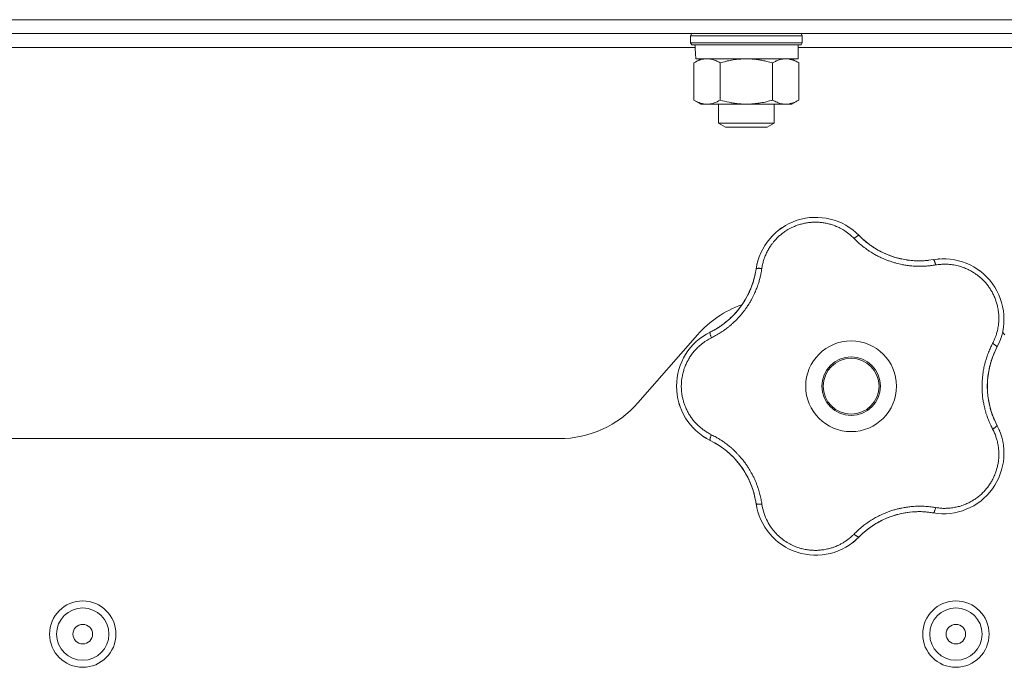
# Model space of a CAD drawing. Units: millimetres. Extents: x 0 to 21052, y -4 to 7425.
# Drawn here: x 12196 to 12337, y 5633 to 5725 of the extents above; entities that cross this region are included whole.
import ezdxf

# ---------------------------------------------------------------- set-up
doc = ezdxf.new("R2010")
doc.units = ezdxf.units.MM
doc.linetypes.add('K5LT_THIN', pattern=[0])
doc.layers.add('R', color=1, linetype='Continuous', true_color=0xff0000)
doc.layers.add('WELDING', color=7, linetype='Continuous', true_color=0xffffff)

msp = doc.modelspace()

# ---------------------------------------------------------------- linework, layer by layer
at = {"layer": 'R', "color": 7, "linetype": 'K5LT_THIN', "lineweight": 18}
for p, q in [((12055.92, 5725.35), (12728.92, 5725.35)), ((12632.82, 5725.35), (12152.02, 5725.35)), ((12632.82, 5723.35), (12152.02, 5723.35)), ((12291.92, 5723.05), (12292.1, 5723.35)), ((12307.92, 5723.05), (12307.75, 5723.35)), ((12291.92, 5722.05), (12291.92, 5723.05)), ((12291.92, 5723.05), (12299.92, 5723.05)), ((12291.92, 5722.05), (12292.1, 5721.75)), ((12291.92, 5722.05), (12299.92, 5722.05)), ((12299.92, 5723.05), (12307.92, 5723.05)), ((12299.92, 5722.05), (12307.92, 5722.05)), ((12307.92, 5722.05), (12307.75, 5721.75)), ((12307.92, 5722.05), (12307.92, 5723.05)), ((12292.59, 5721.35), (12153.92, 5721.35)), ((12292.1, 5721.75), (12299.92, 5721.75)), ((12299.92, 5721.75), (12307.75, 5721.75)), ((12307.32, 5719.75), (12307.32, 5721.75)), ((12477.59, 5721.35), (12307.32, 5721.35)), ((12292.42, 5719.17), (12293.42, 5719.75)), ((12292.42, 5713.83), (12292.42, 5719.17)), ((12292.7, 5719.75), (12307.32, 5719.75)), ((12296.17, 5713.83), (12296.17, 5719.17)), ((12303.68, 5713.83), (12303.68, 5719.17)), ((12307.43, 5719.17), (12306.42, 5719.75)), ((12307.43, 5713.83), (12307.43, 5719.17)), ((12292.42, 5713.83), (12293.42, 5713.25)), ((12307.43, 5713.83), (12306.42, 5713.25)), ((12294.3, 5713.25), (12293.42, 5713.25)), ((12299.92, 5713.25), (12294.3, 5713.25)), ((12295.92, 5713.25), (12295.92, 5710.52)), ((12305.55, 5713.25), (12299.92, 5713.25)), ((12303.92, 5713.25), (12303.92, 5710.52)), ((12306.42, 5713.25), (12305.55, 5713.25)), ((12295.92, 5710.52), (12296.92, 5709.95)), ((12303.92, 5710.52), (12295.92, 5710.52)), ((12303.92, 5710.52), (12302.92, 5709.95)), ((12302.92, 5709.95), (12296.92, 5709.95)), ((12292.94, 5680.23), (12284.41, 5670.47)), ((12273.12, 5665.35), (12139.92, 5665.35))]:
    msp.add_line(p, q, dxfattribs=at)
for centre, radius in [((12314.92, 5672.85), 6.5), ((12314.92, 5672.85), 4.2), ((12314.92, 5672.85), 4), ((12204.92, 5637.35), 4.75), ((12329.92, 5637.35), 4.75), ((12204.92, 5637.35), 3.75), ((12329.92, 5637.35), 3.75), ((12204.92, 5637.35), 1.4), ((12329.92, 5637.35), 1.4)]:
    msp.add_circle(centre, radius, dxfattribs=at)
for centre, radius, start, end in [((12309.87, 5688.4), 8.64, 44.2391, 171.7609), ((12324.66, 5702.81), 12, 224.2391, 227.3983), ((12324.66, 5702.81), 12, 227.3983, 279.7609), ((12328.16, 5682.46), 8.64, 332.2391, 99.7609), ((12289.44, 5691.36), 12, 299.3983, 351.7609), ((12304.23, 5670.35), 15, 109.2239, 138.8141), ((12289.44, 5691.36), 12, 296.2391, 299.3983), ((12298.57, 5672.85), 8.64, 116.2391, 243.7609), ((12325.62, 5670.35), 15, 41.1859, 42.9813), ((12346.42, 5672.85), 12, 152.2391, 207.7609), ((12273.12, 5680.35), 15, 270, 318.8141), ((12328.16, 5663.23), 8.64, 260.2391, 27.7609), ((12289.44, 5654.33), 12, 11.3983, 63.7609), ((12289.44, 5654.33), 12, 8.2391, 11.3983), ((12309.87, 5657.29), 8.64, 188.2391, 315.7609), ((12324.66, 5642.89), 12, 83.3983, 135.7609), ((12324.66, 5642.89), 12, 80.2391, 83.3983)]:
    msp.add_arc(centre, radius, start, end, dxfattribs=at)
msp.add_ellipse((12299.92, 5723.75), major_axis=(0, 18.29), ratio=0.40452, start_param=-4.60284, end_param=-4.491949, dxfattribs=at)
at = {"layer": 'WELDING', "color": 7, "linetype": 'K5LT_THIN', "lineweight": 18}
for points, knots in [([(12294.3, 5719.75), (12294.19, 5719.75), (12293.98, 5719.74), (12293.64, 5719.68), (12293.12, 5719.53), (12292.7, 5719.33), (12292.42, 5719.17)], [0, 0, 0, 0, 1.168741, 2.328002, 3.738791, 7, 7, 7, 7]), ([(12296.17, 5719.17), (12295.96, 5719.29), (12295.65, 5719.45), (12295.22, 5719.6), (12294.91, 5719.69), (12294.6, 5719.74), (12294.39, 5719.75), (12294.3, 5719.75)], [0, 0, 0, 0, 2.763221, 4.094984, 5.429703, 6.74369, 8, 8, 8, 8]), ([(12299.93, 5719.75), (12299.8, 5719.75), (12299.53, 5719.74), (12299.12, 5719.72), (12298.68, 5719.68), (12298.25, 5719.63), (12297.68, 5719.54), (12296.98, 5719.39), (12296.44, 5719.24), (12296.17, 5719.17)], [0, 0, 0, 0, 0.973101, 2.122129, 3.26984, 4.419275, 5.559552, 7.786529, 10, 10, 10, 10]), ([(12303.68, 5719.17), (12303.41, 5719.24), (12303.04, 5719.34), (12302.46, 5719.47), (12301.98, 5719.57), (12301.53, 5719.64), (12301.08, 5719.69), (12300.59, 5719.73), (12300.16, 5719.75), (12299.93, 5719.75)], [0, 0, 0, 0, 2.226028, 3.002656, 4.662571, 6.078432, 6.586555, 8.162633, 10, 10, 10, 10]), ([(12307.43, 5719.17), (12307.25, 5719.27), (12306.96, 5719.42), (12306.58, 5719.57), (12306.35, 5719.64), (12306.13, 5719.69), (12305.9, 5719.73), (12305.62, 5719.75), (12305.37, 5719.74), (12305.15, 5719.72), (12304.93, 5719.68), (12304.72, 5719.63), (12304.43, 5719.54), (12304.08, 5719.39), (12303.81, 5719.24), (12303.68, 5719.17)], [0, 0, 0, 0, 2.402098, 3.730014, 4.86269, 5.269184, 6.530032, 7.866512, 8.778571, 9.697781, 10.615939, 11.535476, 12.447686, 14.229245, 16, 16, 16, 16]), ([(12292.42, 5713.83), (12292.66, 5713.69), (12293.02, 5713.51), (12293.47, 5713.36), (12293.78, 5713.29), (12294.05, 5713.25), (12294.22, 5713.25), (12294.3, 5713.25)], [0, 0, 0, 0, 3.216061, 4.562172, 5.854443, 7.091223, 8, 8, 8, 8]), ([(12294.3, 5713.25), (12294.4, 5713.25), (12294.6, 5713.26), (12294.94, 5713.31), (12295.46, 5713.46), (12295.88, 5713.66), (12296.17, 5713.83)], [0, 0, 0, 0, 1.115876, 2.250975, 3.703525, 7, 7, 7, 7]), ([(12296.17, 5713.83), (12296.59, 5713.71), (12297.22, 5713.55), (12298.07, 5713.39), (12298.7, 5713.31), (12299.32, 5713.26), (12299.73, 5713.25), (12299.92, 5713.25)], [0, 0, 0, 0, 2.763221, 4.094984, 5.429703, 6.74369, 8, 8, 8, 8]), ([(12299.92, 5713.25), (12300.14, 5713.25), (12300.56, 5713.26), (12301.24, 5713.32), (12302.28, 5713.47), (12303.11, 5713.66), (12303.68, 5713.83)], [0, 0, 0, 0, 1.168741, 2.328002, 3.738791, 7, 7, 7, 7]), ([(12303.68, 5713.83), (12303.89, 5713.71), (12304.2, 5713.55), (12304.63, 5713.39), (12304.94, 5713.31), (12305.25, 5713.26), (12305.45, 5713.25), (12305.55, 5713.25)], [0, 0, 0, 0, 2.763221, 4.094984, 5.429703, 6.74369, 8, 8, 8, 8]), ([(12305.55, 5713.25), (12305.66, 5713.25), (12305.87, 5713.26), (12306.21, 5713.32), (12306.73, 5713.47), (12307.15, 5713.66), (12307.43, 5713.83)], [0, 0, 0, 0, 1.168741, 2.328002, 3.738791, 7, 7, 7, 7]), ([(12315.35, 5694.01), (12315.22, 5694.14), (12314.96, 5694.39), (12314.57, 5694.72), (12314.21, 5694.98), (12313.88, 5695.19), (12313.55, 5695.39), (12313.18, 5695.58), (12312.75, 5695.77), (12312.24, 5695.96), (12311.66, 5696.13), (12311.07, 5696.25), (12310.5, 5696.32), (12309.96, 5696.35), (12309.45, 5696.35), (12308.93, 5696.3), (12308.39, 5696.22), (12307.81, 5696.09), (12307.23, 5695.92), (12306.7, 5695.71), (12306.26, 5695.49), (12305.89, 5695.29), (12305.59, 5695.1), (12305.33, 5694.92), (12305.1, 5694.76), (12304.89, 5694.59), (12304.69, 5694.42), (12304.49, 5694.24), (12304.28, 5694.03), (12304.05, 5693.79), (12303.81, 5693.51), (12303.6, 5693.24), (12303.41, 5692.97), (12303.25, 5692.73), (12303.1, 5692.48), (12302.96, 5692.22), (12302.82, 5691.95), (12302.69, 5691.68), (12302.58, 5691.4), (12302.48, 5691.13), (12302.39, 5690.85), (12302.31, 5690.56), (12302.24, 5690.25), (12302.18, 5689.97), (12302.15, 5689.79), (12302.14, 5689.72)], [0, 0, 0, 0, 1.547907, 2.920879, 4.094019, 5.086768, 6.116008, 7.206638, 8.395699, 9.913838, 11.554042, 13.234437, 14.729386, 16.147269, 17.513478, 18.828893, 20.293465, 21.880846, 23.543198, 25.066026, 26.395915, 27.471611, 28.40629, 29.230313, 29.9831, 30.664651, 31.374731, 32.086551, 32.787742, 33.747533, 34.706686, 35.77289, 36.530663, 37.321274, 38.06804, 38.846227, 39.692119, 40.494637, 41.321953, 42.08247, 42.848853, 43.634128, 44.562197, 45.371012, 46, 46, 46, 46]), ([(12304.62, 5695.27), (12304.65, 5695.29), (12304.68, 5695.31), (12304.73, 5695.35), (12304.76, 5695.37), (12304.81, 5695.41), (12304.84, 5695.43), (12304.9, 5695.47), (12304.92, 5695.49), (12304.98, 5695.53), (12305.01, 5695.55), (12305.04, 5695.57)], [0, 0, 0, 0, 0.6, 0.6, 1.2, 1.2, 1.8, 1.8, 2.4, 2.4, 3, 3, 3, 3]), ([(12315.35, 5694.01), (12315.4, 5694.05), (12315.49, 5694.13), (12315.62, 5694.23), (12315.73, 5694.31), (12315.83, 5694.37), (12315.91, 5694.42), (12315.98, 5694.45), (12316.03, 5694.45), (12316.05, 5694.44), (12316.06, 5694.43)], [0, 0, 0, 0, 1.621438, 3.086299, 4.388011, 5.72784, 7.016469, 8.44594, 9.761539, 11, 11, 11, 11]), ([(12327.02, 5690.22), (12326.79, 5690.19), (12326.41, 5690.13), (12325.91, 5690.08), (12325.57, 5690.05), (12325.28, 5690.03), (12324.97, 5690.03), (12324.58, 5690.03), (12324.19, 5690.04), (12323.81, 5690.06), (12323.46, 5690.09), (12323.12, 5690.13), (12322.79, 5690.18), (12322.49, 5690.23), (12322.02, 5690.32), (12321.49, 5690.44), (12320.88, 5690.61), (12320.4, 5690.78), (12319.94, 5690.95), (12319.55, 5691.11), (12319.21, 5691.26), (12318.91, 5691.41), (12318.61, 5691.56), (12318.34, 5691.71), (12318.07, 5691.86), (12317.77, 5692.05), (12317.39, 5692.29), (12316.88, 5692.66), (12316.31, 5693.11), (12315.77, 5693.58), (12315.48, 5693.88), (12315.35, 5694.01)], [0, 0, 0, 0, 1.718167, 2.959506, 3.752744, 4.320463, 5.165508, 6.13812, 7.240659, 8.120264, 8.982141, 9.84107, 10.68392, 11.453849, 12.133712, 14.272714, 15.520951, 16.887763, 18.096277, 19.194412, 20.005062, 20.870988, 21.730148, 22.457498, 23.182243, 24.033053, 25.143393, 26.584198, 28.798673, 30.65723, 32, 32, 32, 32]), ([(12316.53, 5693.97), (12316.8, 5693.73), (12317.07, 5693.5), (12317.69, 5693.02), (12318.04, 5692.78), (12318.77, 5692.34), (12319.15, 5692.14), (12319.92, 5691.77), (12320.32, 5691.61), (12321.19, 5691.31), (12321.66, 5691.18), (12322.14, 5691.07)], [0, 0, 0, 0, 6.467769, 6.467769, 14.067769, 14.067769, 21.667769, 21.667769, 29.267769, 29.267769, 38, 38, 38, 38]), ([(12316.54, 5693.97), (12316.64, 5693.87), (12316.75, 5693.78), (12316.98, 5693.58), (12317.09, 5693.49), (12317.32, 5693.31), (12317.44, 5693.22), (12317.68, 5693.04), (12317.8, 5692.96), (12318.05, 5692.79), (12318.17, 5692.71), (12318.3, 5692.63)], [0, 0, 0, 0, 4, 4, 8, 8, 12, 12, 16, 16, 20, 20, 20, 20]), ([(12301.44, 5690.29), (12301.44, 5690.33), (12301.45, 5690.36), (12301.47, 5690.43), (12301.48, 5690.47), (12301.49, 5690.53), (12301.5, 5690.57), (12301.52, 5690.62), (12301.52, 5690.64), (12301.53, 5690.66), (12301.53, 5690.67), (12301.53, 5690.68), (12301.53, 5690.68), (12301.54, 5690.7), (12301.54, 5690.71), (12301.55, 5690.75), (12301.56, 5690.78), (12301.57, 5690.81)], [0, 0, 0, 0, 0.8, 0.8, 1.6, 1.6, 2.4, 2.4, 2.843767, 2.843767, 2.90728, 2.90728, 3.034304, 3.034304, 3.288353, 3.288353, 4, 4, 4, 4]), ([(12326, 5690.88), (12325.79, 5690.86), (12325.58, 5690.84), (12325.16, 5690.81), (12324.94, 5690.81), (12324.52, 5690.8), (12324.3, 5690.81), (12323.88, 5690.83), (12323.66, 5690.85), (12323.24, 5690.89), (12323.02, 5690.92), (12322.81, 5690.95)], [0, 0, 0, 0, 2.4, 2.4, 4.8, 4.8, 7.2, 7.2, 9.6, 9.6, 12, 12, 12, 12]), ([(12326.69, 5690.98), (12326.71, 5690.98), (12326.73, 5690.97), (12326.78, 5690.93), (12326.82, 5690.85), (12326.86, 5690.76), (12326.9, 5690.65), (12326.94, 5690.51), (12326.98, 5690.37), (12327.01, 5690.27), (12327.02, 5690.22)], [0, 0, 0, 0, 1.621427, 3.086268, 4.387968, 5.727789, 7.01642, 8.445896, 9.76151, 11, 11, 11, 11]), ([(12327.35, 5691.07), (12327.36, 5691.07), (12327.36, 5691.07), (12327.38, 5691.07), (12327.38, 5691.07), (12327.4, 5691.07), (12327.41, 5691.07), (12327.43, 5691.07), (12327.43, 5691.07), (12327.45, 5691.08), (12327.46, 5691.08), (12327.48, 5691.08), (12327.5, 5691.08), (12327.54, 5691.08), (12327.57, 5691.08), (12327.6, 5691.09)], [0, 0, 0, 0, 0.267288, 0.267288, 0.534576, 0.534576, 0.839786, 0.839786, 1.144995, 1.144995, 1.450204, 1.450204, 2.050204, 2.050204, 3, 3, 3, 3]), ([(12302.14, 5689.72), (12302.1, 5689.46), (12302.02, 5689.02), (12301.91, 5688.49), (12301.81, 5688.13), (12301.73, 5687.84), (12301.64, 5687.54), (12301.53, 5687.21), (12301.41, 5686.9), (12301.28, 5686.58), (12301.13, 5686.23), (12300.96, 5685.85), (12300.75, 5685.44), (12300.52, 5685.02), (12300.25, 5684.57), (12299.97, 5684.15), (12299.68, 5683.74), (12299.37, 5683.34), (12299.03, 5682.94), (12298.68, 5682.55), (12298.32, 5682.19), (12297.96, 5681.85), (12297.61, 5681.54), (12297.22, 5681.23), (12296.75, 5680.87), (12296.17, 5680.48), (12295.55, 5680.11), (12295.13, 5679.89), (12294.93, 5679.79)], [0, 0, 0, 0, 1.817349, 3.056387, 3.728657, 4.348504, 5.109782, 5.915676, 6.67712, 7.426842, 8.250117, 9.264083, 10.211416, 11.373776, 12.510973, 13.7579, 14.782653, 15.975674, 17.163136, 18.347873, 19.505889, 20.608274, 21.70244, 22.676394, 24.020369, 25.749851, 27.48879, 29, 29, 29, 29]), ([(12302.14, 5689.72), (12302.08, 5689.72), (12301.95, 5689.73), (12301.79, 5689.74), (12301.65, 5689.74), (12301.54, 5689.73), (12301.44, 5689.72), (12301.37, 5689.7), (12301.33, 5689.67), (12301.32, 5689.65), (12301.32, 5689.64)], [0, 0, 0, 0, 1.621432, 3.086279, 4.387981, 5.727803, 7.016433, 8.445905, 9.761515, 11, 11, 11, 11]), ([(12335.18, 5678.98), (12335.28, 5679.18), (12335.41, 5679.46), (12335.56, 5679.81), (12335.64, 5680.05), (12335.72, 5680.28), (12335.8, 5680.54), (12335.88, 5680.85), (12335.95, 5681.21), (12336.02, 5681.63), (12336.06, 5682.05), (12336.07, 5682.44), (12336.07, 5682.81), (12336.05, 5683.15), (12336.02, 5683.49), (12335.98, 5683.78), (12335.93, 5684.07), (12335.87, 5684.36), (12335.79, 5684.66), (12335.7, 5684.96), (12335.6, 5685.25), (12335.49, 5685.55), (12335.36, 5685.83), (12335.23, 5686.1), (12335.1, 5686.34), (12334.97, 5686.57), (12334.82, 5686.81), (12334.66, 5687.05), (12334.48, 5687.29), (12334.29, 5687.53), (12334.1, 5687.75), (12333.92, 5687.95), (12333.73, 5688.14), (12333.55, 5688.31), (12333.36, 5688.47), (12333.17, 5688.63), (12332.96, 5688.79), (12332.72, 5688.96), (12332.47, 5689.13), (12332.21, 5689.29), (12331.96, 5689.43), (12331.71, 5689.55), (12331.44, 5689.68), (12331.15, 5689.8), (12330.8, 5689.93), (12330.44, 5690.04), (12330.04, 5690.14), (12329.65, 5690.22), (12329.23, 5690.28), (12328.84, 5690.32), (12328.46, 5690.33), (12328.1, 5690.33), (12327.75, 5690.31), (12327.38, 5690.27), (12327.14, 5690.23), (12327.02, 5690.22)], [0, 0, 0, 0, 2.174748, 3.04898, 3.778111, 4.610494, 5.525598, 6.443785, 7.7062, 9.115637, 10.620278, 11.852207, 12.928367, 14.178047, 15.242572, 16.212608, 17.064465, 18.048667, 19.080265, 20.074363, 21.083203, 22.103384, 23.165776, 24.108575, 25.021514, 25.783242, 26.716525, 27.650961, 28.63816, 29.595772, 30.558764, 31.475525, 32.297601, 33.104376, 33.895851, 34.629272, 35.509873, 36.478076, 37.496724, 38.460433, 39.42878, 40.339519, 41.170324, 42.282874, 43.432627, 44.782978, 45.977962, 47.387292, 48.759493, 50.088853, 51.276423, 52.410283, 53.59299, 54.789562, 56, 56, 56, 56]), ([(12333.22, 5689.47), (12333.24, 5689.45), (12333.27, 5689.43), (12333.32, 5689.4), (12333.34, 5689.38), (12333.41, 5689.33), (12333.44, 5689.3), (12333.48, 5689.27)], [1.06603, 1.06603, 1.06603, 1.06603, 1.613964, 1.613964, 2.213964, 2.213964, 3, 3, 3, 3]), ([(12301.2, 5688.96), (12301.15, 5688.75), (12301.11, 5688.54), (12301, 5688.13), (12300.94, 5687.93), (12300.81, 5687.52), (12300.74, 5687.32), (12300.59, 5686.92), (12300.51, 5686.72), (12300.33, 5686.33), (12300.24, 5686.13), (12300.15, 5685.94)], [0, 0, 0, 0, 2.4, 2.4, 4.8, 4.8, 7.2, 7.2, 9.6, 9.6, 12, 12, 12, 12]), ([(12295.33, 5680.91), (12295.64, 5681.08), (12295.95, 5681.27), (12296.59, 5681.72), (12296.93, 5681.98), (12297.57, 5682.53), (12297.88, 5682.82), (12298.47, 5683.45), (12298.75, 5683.77), (12299.3, 5684.51), (12299.57, 5684.92), (12299.82, 5685.34)], [0, 0, 0, 0, 6.467769, 6.467769, 14.067769, 14.067769, 21.667769, 21.667769, 29.267769, 29.267769, 38, 38, 38, 38]), ([(12295.33, 5680.91), (12295.46, 5680.98), (12295.59, 5681.05), (12295.84, 5681.21), (12295.96, 5681.29), (12296.21, 5681.45), (12296.33, 5681.54), (12296.57, 5681.71), (12296.69, 5681.8), (12296.92, 5681.98), (12297.04, 5682.07), (12297.15, 5682.17)], [0, 0, 0, 0, 4, 4, 8, 8, 12, 12, 16, 16, 20, 20, 20, 20]), ([(12294.93, 5679.79), (12294.8, 5679.72), (12294.58, 5679.6), (12294.29, 5679.44), (12294.08, 5679.3), (12293.91, 5679.19), (12293.74, 5679.06), (12293.55, 5678.92), (12293.35, 5678.76), (12293.15, 5678.58), (12292.94, 5678.38), (12292.72, 5678.16), (12292.52, 5677.94), (12292.32, 5677.7), (12292.12, 5677.45), (12291.94, 5677.18), (12291.77, 5676.92), (12291.62, 5676.66), (12291.48, 5676.41), (12291.35, 5676.16), (12291.23, 5675.88), (12291.12, 5675.62), (12291.03, 5675.36), (12290.94, 5675.1), (12290.86, 5674.8), (12290.79, 5674.48), (12290.73, 5674.17), (12290.68, 5673.87), (12290.64, 5673.55), (12290.62, 5673.23), (12290.61, 5672.9), (12290.61, 5672.59), (12290.63, 5672.29), (12290.65, 5672.03), (12290.69, 5671.78), (12290.73, 5671.52), (12290.78, 5671.26), (12290.84, 5670.99), (12290.9, 5670.74), (12290.98, 5670.49), (12291.07, 5670.21), (12291.19, 5669.92), (12291.31, 5669.62), (12291.44, 5669.35), (12291.58, 5669.1), (12291.71, 5668.87), (12291.86, 5668.62), (12292.02, 5668.39), (12292.19, 5668.16), (12292.37, 5667.93), (12292.56, 5667.71), (12292.77, 5667.48), (12292.98, 5667.27), (12293.2, 5667.07), (12293.42, 5666.88), (12293.64, 5666.7), (12293.86, 5666.54), (12294.09, 5666.39), (12294.33, 5666.23), (12294.61, 5666.07), (12294.82, 5665.96), (12294.93, 5665.9)], [0, 0, 0, 0, 1.588639, 2.790017, 3.617953, 4.280461, 5.06279, 5.928768, 6.896656, 7.822876, 8.914545, 9.990874, 11.089442, 12.215225, 13.372546, 14.556227, 15.704728, 16.771053, 17.742934, 18.793793, 19.847068, 20.953932, 21.812761, 22.785209, 23.97148, 25.161508, 26.276773, 27.368617, 28.435051, 29.691439, 30.787896, 32.000272, 33.01457, 33.985809, 34.85019, 35.757628, 36.766418, 37.732537, 38.605019, 39.556879, 40.578799, 41.775122, 42.920669, 44.052569, 45.009762, 45.98823, 46.982366, 48.058977, 49.035494, 50.076125, 51.16909, 52.281514, 53.372808, 54.442974, 55.502486, 56.519577, 57.494248, 58.438954, 59.482733, 60.625584, 62, 62, 62, 62]), ([(12294.93, 5679.79), (12294.9, 5679.85), (12294.86, 5679.97), (12294.8, 5680.12), (12294.76, 5680.25), (12294.73, 5680.36), (12294.71, 5680.46), (12294.71, 5680.53), (12294.72, 5680.58), (12294.74, 5680.59), (12294.75, 5680.6)], [0, 0, 0, 0, 1.621438, 3.086299, 4.388011, 5.72784, 7.016469, 8.44594, 9.761539, 11, 11, 11, 11]), ([(12335.18, 5666.71), (12335.09, 5666.89), (12334.94, 5667.21), (12334.75, 5667.61), (12334.63, 5667.9), (12334.53, 5668.14), (12334.44, 5668.4), (12334.32, 5668.73), (12334.2, 5669.11), (12334.09, 5669.51), (12334, 5669.88), (12333.93, 5670.22), (12333.87, 5670.53), (12333.82, 5670.83), (12333.77, 5671.14), (12333.73, 5671.5), (12333.7, 5671.91), (12333.67, 5672.34), (12333.66, 5672.79), (12333.67, 5673.24), (12333.69, 5673.7), (12333.73, 5674.14), (12333.78, 5674.59), (12333.84, 5674.99), (12333.91, 5675.37), (12333.98, 5675.73), (12334.07, 5676.12), (12334.21, 5676.6), (12334.4, 5677.2), (12334.65, 5677.86), (12334.92, 5678.47), (12335.1, 5678.83), (12335.18, 5678.98)], [0, 0, 0, 0, 1.568754, 2.720468, 3.455143, 4.035071, 4.71873, 5.627142, 6.775192, 7.861294, 8.865708, 9.696051, 10.534933, 11.28107, 12.026502, 12.960996, 14.039707, 15.189044, 16.292287, 17.523288, 18.661527, 19.887641, 20.934128, 22.100995, 23.034804, 23.918107, 24.890527, 26.155969, 27.787244, 29.869403, 31.645946, 33, 33, 33, 33]), ([(12335.81, 5678.44), (12335.81, 5678.45), (12335.81, 5678.48), (12335.78, 5678.53), (12335.73, 5678.59), (12335.65, 5678.66), (12335.55, 5678.74), (12335.44, 5678.82), (12335.31, 5678.9), (12335.22, 5678.96), (12335.18, 5678.98)], [0, 0, 0, 0, 1.621432, 3.086277, 4.387982, 5.727798, 7.016418, 8.445869, 9.761486, 11, 11, 11, 11]), ([(12335.51, 5677.84), (12335.37, 5677.52), (12335.23, 5677.19), (12334.97, 5676.45), (12334.85, 5676.04), (12334.65, 5675.21), (12334.58, 5674.79), (12334.47, 5673.94), (12334.44, 5673.52), (12334.42, 5672.6), (12334.44, 5672.11), (12334.49, 5671.62)], [0, 0, 0, 0, 6.467769, 6.467769, 14.067769, 14.067769, 21.667769, 21.667769, 29.267769, 29.267769, 38, 38, 38, 38]), ([(12335.51, 5677.84), (12335.45, 5677.71), (12335.39, 5677.57), (12335.28, 5677.3), (12335.23, 5677.17), (12335.12, 5676.89), (12335.08, 5676.75), (12334.98, 5676.47), (12334.94, 5676.33), (12334.86, 5676.04), (12334.82, 5675.9), (12334.78, 5675.75)], [0, 0, 0, 0, 4, 4, 8, 8, 12, 12, 16, 16, 20, 20, 20, 20]), ([(12290.41, 5669.98), (12290.4, 5670.01), (12290.39, 5670.04), (12290.37, 5670.11), (12290.36, 5670.14), (12290.34, 5670.2), (12290.33, 5670.24), (12290.31, 5670.3), (12290.3, 5670.33), (12290.28, 5670.4), (12290.27, 5670.43), (12290.26, 5670.46)], [0, 0, 0, 0, 0.6, 0.6, 1.2, 1.2, 1.8, 1.8, 2.4, 2.4, 3, 3, 3, 3]), ([(12335.5, 5667.88), (12335.41, 5668.08), (12335.33, 5668.27), (12335.17, 5668.67), (12335.1, 5668.87), (12334.97, 5669.27), (12334.91, 5669.48), (12334.79, 5669.89), (12334.74, 5670.1), (12334.65, 5670.52), (12334.61, 5670.73), (12334.58, 5670.94)], [0, 0, 0, 0, 2.4, 2.4, 4.8, 4.8, 7.2, 7.2, 9.6, 9.6, 12, 12, 12, 12]), ([(12335.81, 5667.26), (12335.81, 5667.25), (12335.81, 5667.22), (12335.78, 5667.16), (12335.73, 5667.1), (12335.65, 5667.03), (12335.55, 5666.96), (12335.44, 5666.87), (12335.31, 5666.79), (12335.22, 5666.74), (12335.18, 5666.71)], [0, 0, 0, 0, 1.621427, 3.086268, 4.387968, 5.727789, 7.01642, 8.445896, 9.76151, 11, 11, 11, 11]), ([(12294.17, 5665.41), (12294.14, 5665.43), (12294.1, 5665.45), (12294.04, 5665.48), (12294.01, 5665.5), (12293.95, 5665.54), (12293.92, 5665.56), (12293.86, 5665.6), (12293.83, 5665.62), (12293.77, 5665.66), (12293.74, 5665.68), (12293.71, 5665.7)], [0, 0, 0, 0, 0.8, 0.8, 1.6, 1.6, 2.4, 2.4, 3.2, 3.2, 4, 4, 4, 4]), ([(12294.93, 5665.9), (12294.9, 5665.84), (12294.86, 5665.73), (12294.8, 5665.58), (12294.76, 5665.45), (12294.73, 5665.33), (12294.71, 5665.24), (12294.71, 5665.17), (12294.72, 5665.12), (12294.74, 5665.1), (12294.75, 5665.1)], [0, 0, 0, 0, 1.621432, 3.086279, 4.387981, 5.727803, 7.016433, 8.445905, 9.761515, 11, 11, 11, 11]), ([(12294.93, 5665.9), (12295.16, 5665.78), (12295.54, 5665.58), (12295.99, 5665.32), (12296.29, 5665.13), (12296.51, 5664.99), (12296.74, 5664.83), (12297, 5664.64), (12297.27, 5664.43), (12297.53, 5664.22), (12297.8, 5663.99), (12298.09, 5663.73), (12298.38, 5663.45), (12298.66, 5663.16), (12298.96, 5662.83), (12299.28, 5662.46), (12299.62, 5662.04), (12299.93, 5661.61), (12300.22, 5661.17), (12300.46, 5660.77), (12300.7, 5660.35), (12300.92, 5659.93), (12301.13, 5659.48), (12301.31, 5659.06), (12301.49, 5658.59), (12301.68, 5658.04), (12301.87, 5657.37), (12302.03, 5656.67), (12302.11, 5656.2), (12302.14, 5655.98)], [0, 0, 0, 0, 1.806077, 3.048242, 3.738576, 4.289577, 4.945781, 5.732086, 6.560273, 7.339946, 8.109559, 9.081413, 10.032724, 10.913863, 11.922242, 13.128842, 14.39851, 15.694166, 16.859167, 18.073259, 19.003483, 20.205465, 21.344269, 22.468443, 23.482152, 24.86412, 26.644959, 28.428316, 30, 30, 30, 30]), ([(12327.02, 5655.48), (12327.22, 5655.45), (12327.52, 5655.41), (12327.92, 5655.37), (12328.23, 5655.36), (12328.55, 5655.37), (12328.91, 5655.38), (12329.27, 5655.42), (12329.64, 5655.48), (12329.96, 5655.54), (12330.27, 5655.61), (12330.61, 5655.7), (12330.97, 5655.83), (12331.33, 5655.97), (12331.63, 5656.1), (12331.91, 5656.24), (12332.16, 5656.38), (12332.42, 5656.53), (12332.67, 5656.69), (12332.92, 5656.87), (12333.17, 5657.06), (12333.41, 5657.26), (12333.63, 5657.46), (12333.85, 5657.68), (12334.07, 5657.91), (12334.28, 5658.15), (12334.48, 5658.4), (12334.66, 5658.65), (12334.83, 5658.9), (12334.99, 5659.15), (12335.14, 5659.42), (12335.29, 5659.71), (12335.43, 5660.02), (12335.55, 5660.31), (12335.66, 5660.61), (12335.75, 5660.9), (12335.84, 5661.2), (12335.9, 5661.5), (12335.96, 5661.79), (12336, 5662.06), (12336.04, 5662.35), (12336.06, 5662.68), (12336.08, 5663.07), (12336.07, 5663.44), (12336.04, 5663.79), (12336.01, 5664.1), (12335.96, 5664.43), (12335.9, 5664.75), (12335.82, 5665.05), (12335.75, 5665.33), (12335.66, 5665.59), (12335.57, 5665.85), (12335.47, 5666.12), (12335.33, 5666.41), (12335.23, 5666.61), (12335.18, 5666.71)], [0, 0, 0, 0, 1.973984, 3.002978, 3.974719, 5.07224, 6.145189, 7.470397, 8.686772, 9.760974, 10.664798, 11.802207, 13.145326, 14.429491, 15.551218, 16.428266, 17.425557, 18.344501, 19.312154, 20.290379, 21.335816, 22.365554, 23.329596, 24.261979, 25.352516, 26.359735, 27.416764, 28.357821, 29.348271, 30.345022, 31.272446, 32.39695, 33.423987, 34.548064, 35.457204, 36.503669, 37.515537, 38.514198, 39.480343, 40.367032, 41.174265, 42.343338, 43.614905, 44.966529, 45.968922, 46.98141, 48.092282, 49.180455, 50.222325, 51.133538, 52.00264, 52.853237, 53.80648, 54.8554, 56, 56, 56, 56]), ([(12336.1, 5666.64), (12336.1, 5666.64), (12336.1, 5666.63), (12336.11, 5666.62), (12336.11, 5666.61), (12336.12, 5666.6), (12336.12, 5666.59), (12336.13, 5666.58), (12336.13, 5666.57), (12336.13, 5666.56), (12336.14, 5666.55), (12336.15, 5666.53), (12336.15, 5666.52), (12336.17, 5666.48), (12336.18, 5666.45), (12336.19, 5666.43)], [0.265791, 0.265791, 0.265791, 0.265791, 0.494398, 0.494398, 0.748775, 0.748775, 1.003151, 1.003151, 1.257528, 1.257528, 1.511905, 1.511905, 2.111905, 2.111905, 3, 3, 3, 3]), ([(12295.36, 5664.77), (12295.55, 5664.67), (12295.73, 5664.56), (12296.09, 5664.33), (12296.26, 5664.21), (12296.61, 5663.96), (12296.78, 5663.83), (12297.11, 5663.56), (12297.28, 5663.42), (12297.6, 5663.14), (12297.75, 5662.99), (12297.9, 5662.84)], [0, 0, 0, 0, 2.4, 2.4, 4.8, 4.8, 7.2, 7.2, 9.6, 9.6, 12, 12, 12, 12]), ([(12301.2, 5656.7), (12301.13, 5657.05), (12301.05, 5657.4), (12300.82, 5658.15), (12300.68, 5658.55), (12300.35, 5659.34), (12300.17, 5659.72), (12299.76, 5660.47), (12299.53, 5660.84), (12299.01, 5661.59), (12298.7, 5661.98), (12298.37, 5662.34)], [0, 0, 0, 0, 6.467769, 6.467769, 14.067769, 14.067769, 21.667769, 21.667769, 29.267769, 29.267769, 38, 38, 38, 38]), ([(12301.2, 5656.7), (12301.17, 5656.85), (12301.14, 5656.99), (12301.07, 5657.28), (12301.04, 5657.42), (12300.96, 5657.71), (12300.92, 5657.85), (12300.83, 5658.13), (12300.78, 5658.27), (12300.68, 5658.55), (12300.62, 5658.69), (12300.57, 5658.82)], [0, 0, 0, 0, 4, 4, 8, 8, 12, 12, 16, 16, 20, 20, 20, 20]), ([(12302.14, 5655.98), (12302.08, 5655.97), (12301.95, 5655.96), (12301.79, 5655.95), (12301.65, 5655.96), (12301.54, 5655.96), (12301.44, 5655.98), (12301.37, 5656), (12301.33, 5656.02), (12301.32, 5656.04), (12301.32, 5656.05)], [0, 0, 0, 0, 1.621438, 3.086299, 4.388011, 5.72784, 7.016469, 8.44594, 9.761539, 11, 11, 11, 11]), ([(12302.14, 5655.98), (12302.22, 5655.53), (12302.4, 5654.68), (12302.89, 5653.55), (12303.44, 5652.64), (12304.03, 5651.9), (12304.67, 5651.27), (12305.37, 5650.72), (12306.1, 5650.28), (12306.79, 5649.94), (12307.42, 5649.72), (12307.92, 5649.57), (12308.33, 5649.48), (12308.67, 5649.43), (12308.98, 5649.39), (12309.26, 5649.36), (12309.55, 5649.35), (12309.87, 5649.34), (12310.21, 5649.35), (12310.53, 5649.38), (12310.86, 5649.42), (12311.19, 5649.47), (12311.52, 5649.54), (12311.83, 5649.62), (12312.1, 5649.69), (12312.34, 5649.77), (12312.59, 5649.86), (12312.9, 5649.99), (12313.26, 5650.16), (12313.68, 5650.38), (12314.1, 5650.64), (12314.52, 5650.94), (12314.88, 5651.24), (12315.16, 5651.5), (12315.3, 5651.64), (12315.35, 5651.69)], [0, 0, 0, 0, 2.918938, 5.486355, 7.702252, 9.554889, 11.44149, 13.297401, 15.096376, 16.728585, 18.107727, 19.19704, 20.01599, 20.715528, 21.341565, 21.928027, 22.474914, 23.184078, 23.877432, 24.608043, 25.202894, 25.931966, 26.674748, 27.366842, 27.924608, 28.415488, 28.941478, 29.604681, 30.47888, 31.501673, 32.570109, 33.610407, 34.742894, 35.539425, 36, 36, 36, 36]), ([(12315.35, 5651.69), (12315.51, 5651.85), (12315.8, 5652.12), (12316.16, 5652.45), (12316.43, 5652.68), (12316.65, 5652.86), (12316.89, 5653.04), (12317.19, 5653.26), (12317.5, 5653.47), (12317.81, 5653.68), (12318.11, 5653.86), (12318.42, 5654.03), (12318.71, 5654.19), (12318.98, 5654.32), (12319.26, 5654.46), (12319.59, 5654.6), (12320.01, 5654.77), (12320.5, 5654.96), (12321.03, 5655.13), (12321.55, 5655.27), (12321.99, 5655.37), (12322.36, 5655.44), (12322.69, 5655.5), (12323.02, 5655.55), (12323.36, 5655.59), (12323.72, 5655.63), (12324.18, 5655.66), (12324.81, 5655.68), (12325.57, 5655.65), (12326.34, 5655.59), (12326.81, 5655.51), (12327.02, 5655.48)], [0, 0, 0, 0, 1.727408, 2.974632, 3.768312, 4.332237, 5.132577, 6.060468, 7.124349, 8.007083, 8.876264, 9.745003, 10.597172, 11.347399, 12.000472, 12.937852, 14.052214, 15.351766, 16.862036, 18.235343, 19.406118, 20.207407, 21.061229, 21.907495, 22.709797, 23.557719, 24.669463, 26.152639, 28.388286, 30.39999, 32, 32, 32, 32]), ([(12326.04, 5654.81), (12325.68, 5654.85), (12325.33, 5654.88), (12324.54, 5654.9), (12324.12, 5654.88), (12323.27, 5654.82), (12322.85, 5654.76), (12322.01, 5654.6), (12321.59, 5654.5), (12320.71, 5654.23), (12320.25, 5654.06), (12319.8, 5653.86)], [0, 0, 0, 0, 6.467769, 6.467769, 14.067769, 14.067769, 21.667769, 21.667769, 29.267769, 29.267769, 38, 38, 38, 38]), ([(12326.04, 5654.81), (12325.89, 5654.83), (12325.75, 5654.84), (12325.45, 5654.86), (12325.3, 5654.87), (12325.01, 5654.89), (12324.86, 5654.89), (12324.57, 5654.89), (12324.42, 5654.89), (12324.12, 5654.88), (12323.97, 5654.87), (12323.83, 5654.86)], [0, 0, 0, 0, 4, 4, 8, 8, 12, 12, 16, 16, 20, 20, 20, 20]), ([(12326.69, 5654.72), (12326.71, 5654.71), (12326.73, 5654.72), (12326.78, 5654.77), (12326.82, 5654.84), (12326.86, 5654.93), (12326.9, 5655.05), (12326.94, 5655.18), (12326.98, 5655.33), (12327.01, 5655.43), (12327.02, 5655.48)], [0, 0, 0, 0, 1.621432, 3.086277, 4.387982, 5.727798, 7.016418, 8.445869, 9.761486, 11, 11, 11, 11]), ([(12316.56, 5651.75), (12316.72, 5651.89), (12316.88, 5652.03), (12317.21, 5652.3), (12317.37, 5652.43), (12317.72, 5652.68), (12317.89, 5652.8), (12318.25, 5653.04), (12318.43, 5653.15), (12318.8, 5653.37), (12318.99, 5653.47), (12319.18, 5653.57)], [0, 0, 0, 0, 2.4, 2.4, 4.8, 4.8, 7.2, 7.2, 9.6, 9.6, 12, 12, 12, 12]), ([(12316.06, 5651.26), (12316.05, 5651.25), (12316.03, 5651.24), (12315.96, 5651.26), (12315.89, 5651.29), (12315.8, 5651.34), (12315.7, 5651.41), (12315.58, 5651.49), (12315.47, 5651.59), (12315.39, 5651.65), (12315.35, 5651.69)], [0, 0, 0, 0, 1.621427, 3.086268, 4.387968, 5.727789, 7.01642, 8.445896, 9.76151, 11, 11, 11, 11]), ([(12315.58, 5650.81), (12315.56, 5650.78), (12315.53, 5650.76), (12315.48, 5650.71), (12315.45, 5650.69), (12315.39, 5650.64), (12315.37, 5650.62), (12315.32, 5650.59), (12315.31, 5650.57), (12315.29, 5650.56), (12315.29, 5650.56), (12315.28, 5650.55), (12315.28, 5650.55), (12315.26, 5650.54), (12315.25, 5650.53), (12315.22, 5650.5), (12315.2, 5650.48), (12315.17, 5650.46)], [0, 0, 0, 0, 0.8, 0.8, 1.6, 1.6, 2.4, 2.4, 2.843763, 2.843763, 2.90727, 2.90727, 3.034285, 3.034285, 3.288316, 3.288316, 4, 4, 4, 4]), ([(12310.08, 5648.65), (12310.04, 5648.65), (12310.01, 5648.65), (12309.94, 5648.65), (12309.91, 5648.65), (12309.84, 5648.65), (12309.81, 5648.65), (12309.74, 5648.65), (12309.71, 5648.65), (12309.64, 5648.65), (12309.6, 5648.65), (12309.57, 5648.65)], [0, 0, 0, 0, 0.6, 0.6, 1.2, 1.2, 1.8, 1.8, 2.4, 2.4, 3, 3, 3, 3])]:
    msp.add_open_spline(points, degree=3, knots=knots, dxfattribs=at)

doc.saveas('drawing.dxf')
